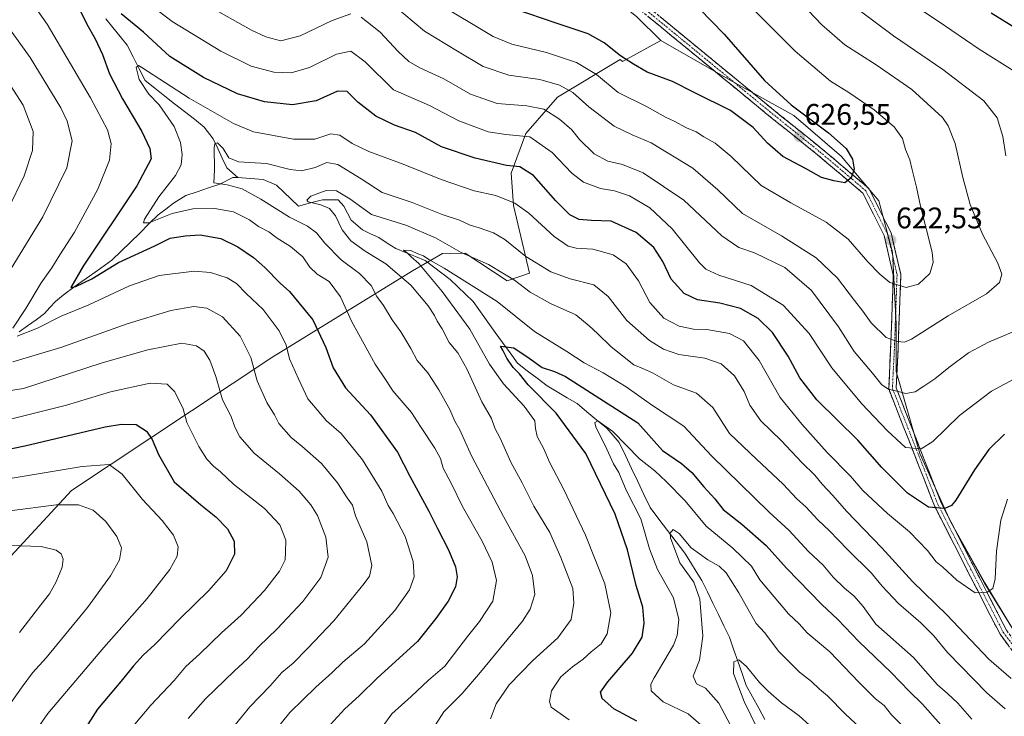
# Model space of a CAD drawing. Units: metres. Extents: x 594859 to 598345, y 4650434 to 4652781.
# Drawn here: x 595144 to 595475, y 4651393 to 4651627 of the extents above; entities that cross this region are included whole.
import ezdxf
from ezdxf.enums import TextEntityAlignment as Align

# ---------------------------------------------------------------- set-up
doc = ezdxf.new("R2010")
doc.units = ezdxf.units.M
doc.header["$MEASUREMENT"] = 0
doc.linetypes.add('TRAZO_Y_PUNTO', pattern=[1, 0.5, -0.25, 0, -0.25])
doc.linetypes.add('TRAZOSX2', pattern=[1.5, 1, -0.5])
for name, color, linetype, lineweight in [('Arbolado forestal CxS', 92, 'Continuous', 0), ('Camino', 19, 'TRAZOSX2', 0), ('Camino Cxs', 19, 'Continuous', 0), ('Camino eje', 19, 'TRAZO_Y_PUNTO', 0), ('Carátula', 7, 'Continuous', 5), ('Corriente natural lineal', 142, 'Continuous', 13), ('Curva de nivel maestra', 36, 'Continuous', 30), ('Curva de nivel normal', 36, 'Continuous', 0), ('Punto de cota en terreno', 7, 'Continuous', 0), ('Rótulo de punto de cota en terreno', 19, 'Continuous', 0)]:
    doc.layers.add(name, color=color, linetype=linetype, lineweight=lineweight)
doc.styles.add('Arial', font='txt', dxfattribs={"height": 0.2})

# ---------------------------------------------------------------- blocks, each defined once
blk = doc.blocks.new('*U154')
at = {"layer": 'Arbolado forestal CxS', "color": 92, "linetype": 'Continuous', "lineweight": 0}
blk.add_polyline3d([(595138.3267, 4651443.4179, 642.5476), (595161.5115, 4651468.4743, 634.2286), (595228.9129, 4651513.1401, 606.5072), (595276.1853, 4651542.3123, 582.2146), (595286.2745, 4651548.1553, 582.3266), (595293.8957, 4651548.2521, 584.5434), (595307.9907, 4651538.9071, 583.9641), (595315.5799, 4651541.5429, 587.143), (595310.2075, 4651564.3327, 594.4467), (595309.4345, 4651575.1167, 598.2455), (595314.3449, 4651588.5123, 604.514), (595324.9883, 4651600.7111, 612.2066), (595346.0739, 4651613.3617, 624.1012), (595346.8037, 4651612.6765, 624.0165), (595359.7155, 4651619.7583, 628.2204), (595383.8081, 4651605.9915, 626.4836), (595404.4589, 4651594.5187, 625.8161), (595420.5207, 4651580.7515, 625.2907), (595433.1403, 4651565.8371, 623.1174), (595437.7291, 4651548.6283, 621.9724), (595438.8761, 4651524.5359, 616.0038), (595438.8757, 4651508.4747, 611.386), (595446.9061, 4651480.9407, 604.0416), (595457.2313, 4651457.9957, 598.8251), (595468.7037, 4651437.3449, 594.9079), (595477.8817, 4651422.4307, 593.1225)], dxfattribs=at)
blk = doc.blocks.new('*U165')
at = {"layer": 'Curva de nivel normal', "color": 36, "linetype": 'Continuous', "lineweight": 0}
blk.add_polyline3d([(595398.85, 4651374.69, 560), (595387.79, 4651397.46, 560), (595384.19, 4651406.93, 560), (595384.29, 4651410.81, 560), (595385.98, 4651411.48, 560), (595388.56, 4651409.27, 560), (595392.92, 4651403.83, 560), (595396.02, 4651400.91, 560), (595400.3, 4651397.06, 560), (595406.26, 4651392.66, 560), (595409.78, 4651389.5, 560)], dxfattribs=at)
blk = doc.blocks.new('*U168')
at = {"layer": 'Curva de nivel normal', "color": 36, "linetype": 'Continuous', "lineweight": 0}
for points in [[(595405, 4651634.56, 615), (595413.87, 4651625.01, 615), (595421.69, 4651618.35, 615), (595432.2, 4651611.64, 615), (595444.16, 4651603.31, 615), (595454.48, 4651593.86, 615), (595456.47, 4651591.08, 615), (595458.78, 4651585.16, 615), (595461.33, 4651573.71, 615), (595463.87, 4651564.58, 615), (595468.02, 4651554.7, 615), (595473.18, 4651544.95, 615), (595474.43, 4651541.19, 615), (595473.65, 4651538.38, 615), (595469.32, 4651534.56, 615), (595456.38, 4651527.15, 615), (595444.03, 4651519.29, 615), (595441.78, 4651518.39, 615), (595439.26, 4651518.55, 615), (595435.51, 4651519.95, 615), (595430.51, 4651524.82, 615), (595427.76, 4651528.8, 615), (595424.94, 4651532.3, 615), (595419.17, 4651539.88, 615), (595412.04, 4651546.75, 615), (595400.4, 4651554.11, 615), (595387.24, 4651561.61, 615), (595378.87, 4651569.58, 615), (595370.52, 4651576.85, 615), (595356.49, 4651585.37, 615), (595350.05, 4651588.05, 615), (595343.99, 4651591.02, 615), (595335.53, 4651597.46, 615), (595330.1, 4651602.32, 615), (595325.66, 4651604.82, 615), (595318.99, 4651606.64, 615), (595308.66, 4651608.15, 615), (595299.99, 4651611.08, 615), (595291.32, 4651616.23, 615), (595280.19, 4651622.88, 615), (595269.79, 4651631.66, 615)], [(595135.74, 4651612.53, 615), (595145.25, 4651598.04, 615), (595148.6, 4651589.15, 615), (595148.39, 4651582.77, 615), (595145.57, 4651574.26, 615), (595140.06, 4651562.86, 615)], [(595132.83, 4651500.8, 615), (595145.33, 4651502.71, 615), (595171.83, 4651511.36, 615), (595187.16, 4651515.74, 615), (595198.63, 4651517.95, 615), (595203.55, 4651517.09, 615), (595206.06, 4651515.31, 615), (595208.04, 4651512.29, 615), (595210.06, 4651506.79, 615), (595212.3, 4651498.92, 615), (595215.2, 4651493.37, 615), (595216.39, 4651489.75, 615), (595218.1, 4651486.46, 615), (595222.91, 4651481.02, 615), (595231.43, 4651474.1, 615), (595238.1, 4651468.2, 615), (595241.98, 4651463.68, 615), (595244.19, 4651460.05, 615), (595246.98, 4651452.76, 615), (595247.8, 4651445.99, 615), (595245.4, 4651439.2, 615), (595239.33, 4651431.1, 615), (595230.67, 4651421.92, 615), (595224.44, 4651416.04, 615), (595220.73, 4651411.8, 615), (595216.22, 4651407.7, 615), (595206.6, 4651398.37, 615), (595200.68, 4651391.72, 615)]]:
    blk.add_polyline3d(points, dxfattribs=at)
blk = doc.blocks.new('*U172')
at = {"layer": 'Curva de nivel normal', "color": 36, "linetype": 'Continuous', "lineweight": 0}
for points in [[(595387.91, 4651633.27, 620), (595405, 4651616.24, 620), (595416.8, 4651606.12, 620), (595422.95, 4651602.28, 620), (595431.48, 4651596.45, 620), (595438.24, 4651590.78, 620), (595441.11, 4651586.82, 620), (595442.09, 4651583.15, 620), (595443.55, 4651579.64, 620), (595444.28, 4651576.34, 620), (595445.72, 4651570.44, 620), (595447.06, 4651564.1, 620), (595451.06, 4651548.65, 620), (595451.42, 4651545.17, 620), (595450.24, 4651541.43, 620), (595446.48, 4651537.83, 620), (595442.29, 4651536.76, 620), (595436.74, 4651538.4, 620), (595433.48, 4651541.15, 620), (595429.35, 4651545.32, 620), (595422.78, 4651552.96, 620), (595415.36, 4651558.74, 620), (595403.52, 4651565.23, 620), (595393.5, 4651571.06, 620), (595383.36, 4651580.8, 620), (595378.04, 4651585.29, 620), (595374.22, 4651587.35, 620), (595371.64, 4651589.04, 620), (595368.39, 4651590.43, 620), (595364.25, 4651592.62, 620), (595361.31, 4651594.01, 620), (595355.1, 4651597.43, 620), (595345.4, 4651602.34, 620), (595338.09, 4651608.31, 620), (595331.32, 4651612.37, 620), (595321.32, 4651615.77, 620), (595309.66, 4651618.54, 620), (595303.32, 4651621.17, 620), (595296.02, 4651625.45, 620), (595287.16, 4651630.82, 620)], [(595140.47, 4651492.28, 620), (595159.77, 4651497.12, 620), (595174.58, 4651501.63, 620), (595187.89, 4651504.5, 620), (595193.64, 4651504.22, 620), (595196.25, 4651501.61, 620), (595198.99, 4651495.86, 620), (595200.3, 4651491.34, 620), (595202.2, 4651487.54, 620), (595204.25, 4651483.28, 620), (595206.99, 4651479.01, 620), (595209.22, 4651476.58, 620), (595211.6, 4651474.68, 620), (595215.95, 4651470.54, 620), (595226.36, 4651462.44, 620), (595231.58, 4651456.94, 620), (595233.6, 4651451.74, 620), (595233.51, 4651447.71, 620), (595233.3, 4651445.09, 620), (595231.46, 4651441.29, 620), (595226.42, 4651434.8, 620), (595218.58, 4651426.5, 620), (595211.91, 4651420.6, 620), (595204.65, 4651413.5, 620), (595199.89, 4651409.24, 620), (595196.02, 4651404.55, 620), (595188.19, 4651396.29, 620), (595181.02, 4651387.76, 620)]]:
    blk.add_polyline3d(points, dxfattribs=at)
blk = doc.blocks.new('*U179')
at = {"layer": 'Curva de nivel normal', "color": 36, "linetype": 'Continuous', "lineweight": 0}
blk.add_polyline3d([(595140.68, 4651461.58, 635), (595156.34, 4651463.58, 635), (595163.83, 4651463.64, 635), (595168.77, 4651461.87, 635), (595173, 4651458.02, 635), (595176.75, 4651453.01, 635), (595178.23, 4651449.18, 635), (595177.56, 4651445.16, 635), (595174.62, 4651439.76, 635), (595166.9, 4651429.15, 635), (595152.9, 4651412.18, 635), (595148.3, 4651407.11, 635), (595144.84, 4651402.4, 635), (595138.69, 4651393.73, 635)], dxfattribs=at)
blk = doc.blocks.new('*U181')
at = {"layer": 'Curva de nivel normal', "color": 36, "linetype": 'Continuous', "lineweight": 0}
for points in [[(595216.57, 4651389.7, 610), (595221.47, 4651395.7, 610), (595228.29, 4651402.74, 610), (595232.21, 4651407.26, 610), (595236, 4651410.35, 610), (595240.84, 4651415.35, 610), (595249.67, 4651424.58, 610), (595259.97, 4651437.13, 610), (595261.67, 4651439.67, 610), (595262.48, 4651443.18, 610), (595260.78, 4651451.14, 610), (595257.03, 4651459.98, 610), (595255.95, 4651463.57, 610), (595254.19, 4651465.98, 610), (595251, 4651470.99, 610), (595245.57, 4651477.53, 610), (595239, 4651483.4, 610), (595235.37, 4651486.25, 610), (595231.23, 4651490.93, 610), (595229.72, 4651493.85, 610), (595227.21, 4651498.05, 610), (595223.9, 4651505.37, 610), (595221.77, 4651513.22, 610), (595218.26, 4651520.34, 610), (595212.26, 4651526.82, 610), (595207.01, 4651529.75, 610), (595202.61, 4651530.32, 610), (595194.9, 4651529.04, 610), (595180.15, 4651524.54, 610), (595157.88, 4651516.53, 610), (595141.72, 4651511.77, 610)], [(595136.49, 4651535.64, 610), (595151.8, 4651560.44, 610), (595159.92, 4651576.93, 610), (595161.72, 4651586.06, 610), (595160.05, 4651592.61, 610), (595157.82, 4651597.16, 610), (595147.52, 4651614.11, 610), (595137.98, 4651627.33, 610)], [(595200.04, 4651635.69, 610), (595222, 4651623.21, 610), (595226.81, 4651620.97, 610), (595231.84, 4651619.72, 610), (595238.44, 4651621.37, 610), (595249.18, 4651626.5, 610), (595255.42, 4651628.8, 610)], [(595258.93, 4651627.65, 610), (595265.36, 4651622.6, 610), (595271.32, 4651616.14, 610), (595275, 4651612.72, 610), (595278.7, 4651610.59, 610), (595286.77, 4651606.93, 610), (595295.73, 4651601.76, 610), (595304.64, 4651598.63, 610), (595314.66, 4651597.82, 610), (595320.33, 4651596.67, 610), (595325.7, 4651593.36, 610), (595329.75, 4651589.77, 610), (595332.43, 4651586.45, 610), (595337.3, 4651581.66, 610), (595341.88, 4651579.24, 610), (595346.88, 4651578.13, 610), (595353.75, 4651575.33, 610), (595367.43, 4651566.12, 610), (595380.26, 4651554.11, 610), (595385.96, 4651550.19, 610), (595391.28, 4651548.42, 610), (595401.45, 4651543.45, 610), (595410.48, 4651535.7, 610), (595419.51, 4651523.52, 610), (595424.81, 4651515.19, 610), (595430.91, 4651507.96, 610), (595434.14, 4651504.04, 610), (595436.35, 4651502.52, 610), (595439.64, 4651501.73, 610), (595442.22, 4651501.06, 610), (595445.3, 4651501.63, 610), (595448.22, 4651503.54, 610), (595451.97, 4651505.96, 610), (595456.64, 4651509.81, 610), (595463.3, 4651514.7, 610), (595469.97, 4651518.28, 610), (595482.2, 4651523.49, 610)], [(595475.8, 4651580.96, 610), (595474.8, 4651587.52, 610), (595472.96, 4651593.83, 610), (595468.47, 4651599.52, 610), (595454.66, 4651610.04, 610), (595438.03, 4651621.4, 610), (595424.31, 4651631.58, 610)]]:
    blk.add_polyline3d(points, dxfattribs=at)
blk = doc.blocks.new('*U183')
at = {"layer": 'Curva de nivel normal', "color": 36, "linetype": 'Continuous', "lineweight": 0}
blk.add_polyline3d([(595138.82, 4651472.13, 630), (595165.04, 4651476.56, 630), (595174.1, 4651477.19, 630), (595178.51, 4651473.95, 630), (595185.33, 4651465.38, 630), (595191.98, 4651458.32, 630), (595195.82, 4651453.46, 630), (595197.35, 4651449.55, 630), (595196.96, 4651446.37, 630), (595194.55, 4651441.84, 630), (595186.92, 4651432.1, 630), (595172.3, 4651415.61, 630), (595153.48, 4651393.45, 630), (595148.08, 4651385.7, 630)], dxfattribs=at)
blk = doc.blocks.new('*U190')
at = {"layer": 'Curva de nivel maestra', "color": 36, "linetype": 'Continuous', "lineweight": 30}
for points in [[(595364.26, 4651639.26, 625), (595381.1, 4651621.95, 625), (595394.66, 4651606.33, 625), (595403.6, 4651598.13, 625), (595416.17, 4651588.79, 625), (595422.1, 4651583.48, 625), (595424.29, 4651579.91, 625), (595424.83, 4651576.55, 625), (595423.84, 4651573.62, 625), (595421.65, 4651571.94, 625), (595417.97, 4651572.62, 625), (595413.8, 4651573.74, 625), (595408.44, 4651576.72, 625), (595400.78, 4651580.81, 625), (595395.59, 4651585.21, 625), (595390.84, 4651590.54, 625), (595383.16, 4651596.2, 625), (595371.17, 4651602.2, 625), (595363.68, 4651606.04, 625), (595355.1, 4651609.14, 625), (595350.5, 4651611.87, 625), (595346.22, 4651614.58, 625), (595340.65, 4651619, 625), (595335.32, 4651622, 625), (595324.55, 4651625.56, 625), (595310.78, 4651630.34, 625)], [(595133.05, 4651480.89, 625), (595145.76, 4651483.45, 625), (595172.74, 4651489.82, 625), (595178.31, 4651490.8, 625), (595183.27, 4651490.64, 625), (595186.74, 4651488.44, 625), (595188.61, 4651485.62, 625), (595190.78, 4651480.61, 625), (595195.97, 4651471.33, 625), (595204.94, 4651463.63, 625), (595210.01, 4651459.56, 625), (595213.95, 4651455.55, 625), (595216.23, 4651451.4, 625), (595216.28, 4651447.06, 625), (595213.54, 4651441.48, 625), (595207.6, 4651434.73, 625), (595197.98, 4651425.37, 625), (595189.54, 4651416.7, 625), (595185.54, 4651413.04, 625), (595182.27, 4651409.49, 625), (595178.64, 4651404.86, 625), (595170.26, 4651394.96, 625), (595163.17, 4651383.78, 625)]]:
    blk.add_polyline3d(points, dxfattribs=at)
blk = doc.blocks.new('5PATER')
at = {"layer": 'Carátula', "linetype": 'Continuous', "lineweight": 5}
h = blk.add_hatch(color=250, dxfattribs=at)
edge = h.paths.add_edge_path()
edge.add_ellipse((0, 0.01), major_axis=(-1.33, -1.34), ratio=0.999422, start_angle=0, end_angle=360)

msp = doc.modelspace()

# ---------------------------------------------------------------- linework, layer by layer
at = {"layer": 'Arbolado forestal CxS', "color": 92, "linetype": 'Continuous', "lineweight": 0}
for points in [[(595067.92, 4651933.4, 683.43), (595097.15, 4651931.71, 683.93), (595114.93, 4651931.84, 683.68), (595139.44, 4651930.66, 684.2), (595155.5, 4651919.19, 681.24), (595160.09, 4651895.1, 676.73), (595164.68, 4651864.12, 668.46), (595171.57, 4651833.15, 664.53), (595183.04, 4651805.61, 661.72), (595195.66, 4651779.23, 658.12), (595208.28, 4651767.76, 653.76), (595223.19, 4651755.14, 651.09), (595236.96, 4651735.63, 648.09), (595254.17, 4651713.83, 645.93), (595274.82, 4651695.48, 640.77), (595314.97, 4651662.21, 634.18), (595333.33, 4651642.7, 630.77), (595351.68, 4651627.79, 629.11), (595359.72, 4651619.76, 628.22)], [(595067.92, 4651933.4, 683.43), (595097.15, 4651931.71, 683.93), (595114.93, 4651931.84, 683.68), (595139.44, 4651930.66, 684.2), (595155.5, 4651919.19, 681.24), (595160.09, 4651895.1, 676.73), (595164.68, 4651864.12, 668.46), (595171.57, 4651833.15, 664.53), (595183.04, 4651805.61, 661.72), (595195.66, 4651779.23, 658.12), (595208.28, 4651767.76, 653.76), (595223.19, 4651755.14, 651.09), (595236.96, 4651735.63, 648.09), (595254.17, 4651713.83, 645.93), (595274.82, 4651695.48, 640.77), (595314.97, 4651662.21, 634.18), (595333.33, 4651642.7, 630.77), (595351.68, 4651627.79, 629.11), (595359.72, 4651619.76, 628.22)], [(595351.68, 4651627.79, 629.11), (595359.72, 4651619.76, 628.22), (595346.8, 4651612.68, 624.02), (595346.07, 4651613.36, 624.1), (595324.99, 4651600.71, 612.21), (595314.34, 4651588.51, 604.51), (595309.43, 4651575.12, 598.25), (595310.21, 4651564.33, 594.45), (595315.58, 4651541.54, 587.14), (595307.99, 4651538.91, 583.96), (595293.9, 4651548.25, 584.54), (595286.27, 4651548.16, 582.33), (595276.19, 4651542.31, 582.21), (595228.91, 4651513.14, 606.51), (595161.51, 4651468.47, 634.23), (595138.33, 4651443.42, 642.55)], [(595670.91, 4651427.58, 546.76), (595627.36, 4651385.96, 546.36), (595591.26, 4651369.18, 547.45), (595591.26, 4651369.18, 547.45), (595579.74, 4651381.81, 554.01), (595562.56, 4651385.49, 560.42), (595536.51, 4651386.58, 568.67), (595533.44, 4651386.92, 569.74), (595521.48, 4651394.9, 575.44), (595498.53, 4651400.63, 583.67), (595488.21, 4651407.52, 588.47), (595477.88, 4651422.43, 593.12), (595468.7, 4651437.34, 594.91), (595457.23, 4651458, 598.83), (595446.91, 4651480.94, 604.04), (595438.88, 4651508.47, 611.39), (595438.88, 4651524.54, 616), (595437.73, 4651548.63, 621.97), (595433.14, 4651565.84, 623.12), (595420.52, 4651580.75, 625.29), (595404.46, 4651594.52, 625.82), (595383.81, 4651605.99, 626.48), (595359.72, 4651619.76, 628.22), (595351.68, 4651627.79, 629.11)], [(595359.72, 4651619.76, 628.22), (595346.8, 4651612.68, 624.02), (595346.07, 4651613.36, 624.1), (595324.99, 4651600.71, 612.21), (595314.34, 4651588.51, 604.51), (595309.43, 4651575.12, 598.25), (595310.21, 4651564.33, 594.45), (595315.58, 4651541.54, 587.14), (595307.99, 4651538.91, 583.96), (595293.9, 4651548.25, 584.54), (595286.27, 4651548.16, 582.33), (595276.19, 4651542.31, 582.21), (595228.91, 4651513.14, 606.51), (595161.51, 4651468.47, 634.23), (595138.33, 4651443.42, 642.55)], [(595359.72, 4651619.76, 628.22), (595346.8, 4651612.68, 624.02), (595346.07, 4651613.36, 624.1), (595324.99, 4651600.71, 612.21), (595314.34, 4651588.51, 604.51), (595309.43, 4651575.12, 598.25), (595310.21, 4651564.33, 594.45), (595315.58, 4651541.54, 587.14), (595307.99, 4651538.91, 583.96), (595293.9, 4651548.25, 584.54), (595286.27, 4651548.16, 582.33), (595276.19, 4651542.31, 582.21), (595228.91, 4651513.14, 606.51), (595161.51, 4651468.47, 634.23), (595138.33, 4651443.42, 642.55)], [(595359.72, 4651619.76, 628.22), (595383.81, 4651605.99, 626.48), (595404.46, 4651594.52, 625.82), (595420.52, 4651580.75, 625.29), (595433.14, 4651565.84, 623.12), (595437.73, 4651548.63, 621.97), (595438.88, 4651524.54, 616), (595438.88, 4651508.47, 611.39), (595446.91, 4651480.94, 604.04), (595457.23, 4651458, 598.83), (595468.7, 4651437.34, 594.91), (595477.88, 4651422.43, 593.12), (595488.21, 4651407.52, 588.47), (595498.53, 4651400.63, 583.67), (595521.48, 4651394.9, 575.44), (595533.44, 4651386.92, 569.74), (595536.51, 4651386.58, 568.67), (595562.56, 4651385.49, 560.42), (595579.74, 4651381.81, 554.01), (595591.26, 4651369.18, 547.45)], [(595359.72, 4651619.76, 628.22), (595383.81, 4651605.99, 626.48), (595404.46, 4651594.52, 625.82), (595420.52, 4651580.75, 625.29), (595433.14, 4651565.84, 623.12), (595437.73, 4651548.63, 621.97), (595438.88, 4651524.54, 616), (595438.88, 4651508.47, 611.39), (595446.91, 4651480.94, 604.04), (595457.23, 4651458, 598.83), (595468.7, 4651437.34, 594.91), (595477.88, 4651422.43, 593.12), (595488.21, 4651407.52, 588.47), (595498.53, 4651400.63, 583.67), (595521.48, 4651394.9, 575.44), (595533.44, 4651386.92, 569.74), (595536.51, 4651386.58, 568.67), (595562.56, 4651385.49, 560.42), (595579.74, 4651381.81, 554.01), (595591.26, 4651369.18, 547.45)]]:
    msp.add_polyline3d(points, dxfattribs=at)
at = {"layer": 'Camino', "color": 19, "linetype": 'TRAZOSX2', "lineweight": 0}
for points in [[(595216.31, 4651763.68), (595234.98, 4651738.55), (595254.18, 4651713.77), (595288.14, 4651686.99), (595318.66, 4651657.67), (595335.56, 4651643.91), (595348.03, 4651637.18), (595397.13, 4651596.88), (595414.04, 4651583.29), (595429.73, 4651570.03), (595437.21, 4651555.1), (595440.48, 4651541.18), (595439.56, 4651515.86), (595438.93, 4651502.98), (595454.11, 4651464.28), (595465.09, 4651442.73), (595476.02, 4651421.43), (595484.38, 4651410.28), (595493.86, 4651401.42), (595507.06, 4651393.9), (595524.77, 4651391.68), (595573.16, 4651376.85)], [(595571.76, 4651374.67), (595524.24, 4651389.23), (595506.26, 4651391.48), (595492.37, 4651399.39), (595482.51, 4651408.61), (595473.89, 4651420.1), (595462.86, 4651441.59), (595451.84, 4651463.24), (595436.41, 4651502.59), (595437.07, 4651515.97), (595437.97, 4651540.93), (595434.84, 4651554.25), (595427.72, 4651568.46), (595412.45, 4651581.36), (595395.56, 4651594.95), (595351.73, 4651630.91)]]:
    msp.add_lwpolyline(points, dxfattribs=at)
at = {"layer": 'Camino Cxs', "color": 19, "linetype": 'Continuous', "lineweight": 0}
for points in [[(595476.76, 4651416.27, 592.63), (595473.89, 4651420.1, 592.94), (595471.68, 4651424.4, 593.96), (595469.48, 4651428.7, 594.27), (595467.27, 4651432.99, 594.87), (595465.07, 4651437.29, 595.34), (595462.86, 4651441.59, 596.22), (595460.66, 4651445.92, 597.04), (595458.45, 4651450.25, 597.81), (595456.25, 4651454.58, 598.43), (595454.04, 4651458.91, 599.04), (595451.84, 4651463.24, 600.08), (595450.13, 4651467.61, 601.05), (595448.41, 4651471.98, 602.33), (595446.7, 4651476.36, 603.39), (595444.98, 4651480.73, 604.35), (595443.27, 4651485.1, 605.59), (595441.55, 4651489.47, 606.74), (595439.84, 4651493.85, 607.46), (595438.12, 4651498.22, 608.53), (595436.41, 4651502.59, 609.85), (595436.63, 4651507.05, 611.25), (595436.85, 4651511.51, 612.62), (595437.07, 4651515.97, 613.99), (595437.25, 4651520.96, 615.59), (595437.43, 4651525.95, 616.9), (595437.61, 4651530.95, 618.06), (595437.79, 4651535.94, 619.36), (595437.97, 4651540.93, 620.59), (595436.93, 4651545.37, 621.46), (595435.88, 4651549.81, 622.01), (595434.84, 4651554.25, 622.46), (595433.06, 4651557.8, 622.93), (595431.28, 4651561.36, 623.29), (595429.5, 4651564.91, 623.54), (595427.72, 4651568.46, 623.99), (595423.9, 4651571.69, 624.53), (595420.09, 4651574.91, 625.3), (595416.27, 4651578.14, 625.84), (595412.45, 4651581.36, 625.87), (595409.07, 4651584.08, 626.13), (595405.69, 4651586.8, 626.3), (595402.32, 4651589.51, 626.36), (595398.94, 4651592.23, 626.18), (595395.56, 4651594.95, 626.08), (595391.91, 4651597.95, 626.16), (595388.26, 4651600.94, 626.19), (595384.6, 4651603.94, 626.6), (595380.95, 4651606.94, 626.91), (595377.3, 4651609.93, 627.26), (595373.65, 4651612.93, 627.6), (595369.99, 4651615.93, 627.8), (595366.34, 4651618.92, 628.29), (595362.69, 4651621.92, 628.63), (595359.04, 4651624.92, 628.86), (595355.38, 4651627.91, 629.06)], [(595359.36, 4651627.88, 628.54), (595363.14, 4651624.78, 628.36), (595366.91, 4651621.68, 627.98), (595370.69, 4651618.58, 627.75), (595374.47, 4651615.48, 627.48), (595378.25, 4651612.38, 627.22), (595382.02, 4651609.28, 626.94), (595385.8, 4651606.18, 626.61), (595389.58, 4651603.08, 626.17), (595393.35, 4651599.98, 625.99), (595397.13, 4651596.88, 626.04), (595400.51, 4651594.16, 626.12), (595403.89, 4651591.44, 626.13), (595407.28, 4651588.73, 626.31), (595410.66, 4651586.01, 626.05), (595414.04, 4651583.29, 626), (595417.18, 4651580.64, 625.82), (595420.32, 4651577.99, 625.6), (595423.45, 4651575.33, 625.05), (595426.59, 4651572.68, 624.45), (595429.73, 4651570.03, 623.92), (595431.6, 4651566.3, 623.6), (595433.47, 4651562.57, 623.21), (595435.34, 4651558.83, 622.97), (595437.21, 4651555.1, 622.54), (595438.3, 4651550.46, 622.2), (595439.39, 4651545.82, 621.72), (595440.48, 4651541.18, 620.85), (595440.33, 4651536.96, 619.77), (595440.17, 4651532.74, 618.69), (595440.02, 4651528.52, 617.55), (595439.87, 4651524.3, 616.57), (595439.71, 4651520.08, 615.41), (595439.56, 4651515.86, 614.18), (595439.35, 4651511.57, 612.94), (595439.14, 4651507.27, 611.66), (595438.93, 4651502.98, 610.27), (595440.62, 4651498.68, 608.93), (595442.3, 4651494.38, 607.84), (595443.99, 4651490.08, 606.86), (595445.68, 4651485.78, 605.74), (595447.36, 4651481.48, 604.54), (595449.05, 4651477.18, 603.6), (595450.74, 4651472.88, 602.53), (595452.42, 4651468.58, 601.18), (595454.11, 4651464.28, 600.23), (595456.31, 4651459.97, 599.32), (595458.5, 4651455.66, 598.54), (595460.7, 4651451.35, 597.99), (595462.89, 4651447.04, 597.15), (595465.09, 4651442.73, 596.44), (595467.28, 4651438.47, 595.53), (595469.46, 4651434.21, 594.95), (595471.65, 4651429.95, 594.42), (595473.83, 4651425.69, 593.83), (595476.02, 4651421.43, 593.38)]]:
    msp.add_polyline3d(points, dxfattribs=at)
at = {"layer": 'Camino eje', "color": 19, "linetype": 'TRAZO_Y_PUNTO', "lineweight": 0}
msp.add_lwpolyline([(595352.23, 4651632.12), (595396.35, 4651595.92), (595413.25, 4651582.33), (595428.73, 4651569.25), (595436.03, 4651554.68), (595439.23, 4651541.06), (595438.32, 4651515.92), (595437.67, 4651502.79), (595452.98, 4651463.76), (595463.98, 4651442.16), (595474.96, 4651420.77), (595483.45, 4651409.45), (595493.12, 4651400.41), (595506.66, 4651392.69), (595524.51, 4651390.46), (595572.46, 4651375.76)], dxfattribs=at)
at = {"layer": 'Corriente natural lineal', "color": 142, "linetype": 'Continuous', "lineweight": 13}
for points in [[(595172.96, 4651627.08, 598.39), (595175.38, 4651624.12, 597.43), (595177.8, 4651621.15, 597.08), (595180.22, 4651618.19, 596.55), (595182.23, 4651614.24, 595.5), (595184.23, 4651610.29, 595.35), (595186.24, 4651606.34, 594.6), (595189.55, 4651603.73, 594.12), (595192.86, 4651601.12, 593.96), (595196.17, 4651598.51, 592.89), (595199.48, 4651595.89, 593.05), (595202.79, 4651593.28, 592.11), (595206.1, 4651590.67, 591.31), (595209.11, 4651586.71, 590.64), (595210.66, 4651583.44, 589.57), (595212.21, 4651580.18, 589.13), (595213.76, 4651576.91, 588.89), (595217.4, 4651573.7, 587.95)], [(595143.87, 4651521.79, 604.89), (595146.69, 4651523.84, 603.32), (595149.52, 4651525.88, 603.56), (595152.34, 4651527.93, 602.42), (595154.21, 4651529.96, 602.42), (595156.07, 4651531.99, 601.71), (595158.1, 4651533.64, 601.11), (595160.12, 4651535.28, 601.05), (595163.85, 4651537.93, 600.21), (595167.57, 4651540.58, 600), (595171.3, 4651543.22, 599.03), (595175.02, 4651545.87, 599.05), (595178.15, 4651548.93, 598.06), (595181.27, 4651551.99, 596.58), (595184.4, 4651555.04, 596.15), (595187.52, 4651558.1, 595.1), (595190.65, 4651561.16, 594.59), (595193.22, 4651563.11, 593.78), (595195.78, 4651565.05, 593.68), (595199.96, 4651567.62, 592.02), (595203.77, 4651568.9, 591.35), (595207.57, 4651570.19, 591.21), (595211.38, 4651571.47, 590.17), (595215.75, 4651573.67, 588.22), (595217.4, 4651573.7, 587.95)], [(595217.4, 4651573.7, 587.95), (595221.65, 4651573.38, 587.36), (595225.9, 4651573.05, 586.85), (595230.49, 4651571.18, 586.73), (595232.92, 4651568.82, 586.11), (595235.36, 4651566.47, 586.21), (595237.79, 4651564.11, 586.08), (595241.85, 4651565.14, 585.23), (595245.91, 4651566.17, 584.77), (595248.53, 4651566.19, 584.35), (595251.15, 4651566.2, 583.88), (595253.12, 4651564.11, 583.77), (595254.34, 4651561.72, 583.45), (595255.55, 4651559.33, 582.69), (595259.33, 4651556.11, 582.34), (595262.1, 4651554.81, 581.74), (595264.87, 4651553.51, 581), (595267.71, 4651551.67, 581.26), (595270.55, 4651549.83, 580.73), (595273.85, 4651548.48, 579.98), (595277.15, 4651547.13, 580.12), (595280.45, 4651545.78, 579.98), (595283.27, 4651543.65, 579.25), (595286.09, 4651541.52, 579.12), (595288.91, 4651539.39, 579.11), (595291.47, 4651536.94, 578.48), (595294.02, 4651534.48, 578.12), (595296.58, 4651532.03, 577.65), (595299.07, 4651528.57, 576.87), (595301.55, 4651525.1, 576.38), (595304.04, 4651521.64, 576.04), (595306.53, 4651518.17, 574.83), (595309.01, 4651514.71, 574.61), (595311.5, 4651511.24, 574.53), (595314.82, 4651508.72, 573.82), (595318.13, 4651506.2, 573.23), (595321.45, 4651503.68, 572.68), (595324.82, 4651501.68, 572.41), (595328.18, 4651499.67, 571.91), (595331.55, 4651497.67, 571.17), (595334.9, 4651494.91, 570.84), (595338.25, 4651492.16, 570.49), (595341.6, 4651489.4, 569.64), (595343.68, 4651486.99, 569.75), (595345.76, 4651484.58, 569.56), (595347.83, 4651480.2, 568.75), (595349.9, 4651475.82, 568.28), (595351.98, 4651471.44, 567.09), (595354.05, 4651467.06, 567.04), (595356.12, 4651462.68, 566.82), (595359.05, 4651458.85, 566.43), (595361.98, 4651455.01, 565.09), (595364.91, 4651451.18, 564.84), (595367.84, 4651447.34, 564.26), (595369.75, 4651444.3, 563.74), (595371.67, 4651441.25, 563.79), (595373.58, 4651438.21, 563.74), (595375.43, 4651434.4, 563.04), (595377.28, 4651430.6, 562.33), (595379.13, 4651426.79, 562.03), (595380.98, 4651422.99, 561.29), (595382.83, 4651419.18, 560.81), (595384.25, 4651415.11, 560.48), (595385.67, 4651411.04, 560.03), (595387.09, 4651406.96, 559.61), (595388.51, 4651402.89, 559.36), (595390.59, 4651399.09, 559.05), (595392.67, 4651395.28, 558.76), (595394.74, 4651391.48, 558.57)]]:
    msp.add_polyline3d(points, dxfattribs=at)
at = {"layer": 'Curva de nivel maestra', "color": 36, "linetype": 'Continuous', "lineweight": 30}
for points in [[(595163.06, 4651632.56, 600), (595166.62, 4651625.28, 600), (595169.38, 4651620.38, 600), (595171.85, 4651615.08, 600), (595174.29, 4651608.56, 600), (595178.6, 4651600.18, 600), (595185.17, 4651589.19, 600), (595187.8, 4651583.48, 600), (595188.27, 4651579.95, 600), (595183.4, 4651570.96, 600), (595165.35, 4651543.86, 600), (595161.29, 4651536.72, 600), (595162.88, 4651537.05, 600), (595168.34, 4651539.65, 600), (595177.3, 4651545.08, 600), (595189.53, 4651550.69, 600), (595194.63, 4651553.35, 600), (595199.67, 4651554.07, 600), (595204.7, 4651554.48, 600), (595211.66, 4651553.16, 600), (595217.44, 4651550.42, 600), (595222.69, 4651546.86, 600), (595226.56, 4651543.5, 600), (595231.63, 4651538.17, 600), (595234.78, 4651535.36, 600), (595242.68, 4651525.86, 600), (595247.01, 4651516.52, 600), (595249.51, 4651509.69, 600), (595253.65, 4651502.99, 600), (595262.1, 4651493.87, 600), (595271.2, 4651481.31, 600), (595275.28, 4651473.31, 600), (595281.74, 4651461.55, 600), (595284.63, 4651455.62, 600), (595288.28, 4651448.52, 600), (595290.64, 4651442.8, 600), (595291.17, 4651439.37, 600), (595290.64, 4651436.04, 600), (595288.19, 4651431.2, 600), (595284.02, 4651425.37, 600), (595277.82, 4651417.72, 600), (595264.46, 4651405.45, 600), (595258.27, 4651399.39, 600), (595253.48, 4651395.02, 600), (595248.53, 4651389.64, 600)], [(595475.33, 4651487.38, 600), (595470.14, 4651482.26, 600), (595465.3, 4651475.45, 600), (595458.97, 4651465.17, 600), (595457.57, 4651463.4, 600), (595455.3, 4651462.38, 600), (595449.86, 4651462.88, 600), (595442.74, 4651467.59, 600), (595434.14, 4651476.2, 600), (595425.99, 4651485.37, 600), (595412.28, 4651498.99, 600), (595406.46, 4651506.33, 600), (595402.61, 4651513.63, 600), (595397.36, 4651521.56, 600), (595392.53, 4651526.24, 600), (595386.53, 4651529.62, 600), (595379.6, 4651531.5, 600), (595372.06, 4651532.6, 600), (595367.61, 4651534.69, 600), (595363.17, 4651539.56, 600), (595360.44, 4651545.47, 600), (595357.41, 4651550.17, 600), (595351.45, 4651555.25, 600), (595343.02, 4651559, 600), (595336.44, 4651559.26, 600), (595332.32, 4651559.64, 600), (595329.17, 4651561.2, 600), (595324.42, 4651565.89, 600), (595316.87, 4651574.37, 600), (595312.32, 4651577.32, 600), (595307.81, 4651577.75, 600), (595297.24, 4651580.17, 600), (595285.99, 4651584.05, 600), (595277.21, 4651588.81, 600), (595270.1, 4651591.34, 600), (595263.82, 4651594.37, 600), (595257.76, 4651599.1, 600), (595254.16, 4651602.68, 600), (595250.92, 4651602.72, 600), (595243.78, 4651599.49, 600), (595235.87, 4651598.14, 600), (595226.4, 4651599.11, 600), (595217.27, 4651601.88, 600), (595205.84, 4651607.32, 600), (595194.57, 4651614.46, 600), (595185.65, 4651622.59, 600), (595178.21, 4651628.74, 600)], [(595470.88, 4651629.09, 600), (595487.04, 4651619.12, 600)], [(595351.66, 4651390.9, 575), (595343.91, 4651395.07, 575), (595339.96, 4651398.53, 575), (595339.41, 4651400.59, 575), (595341.87, 4651404.13, 575), (595350.24, 4651413.77, 575), (595353.42, 4651419.15, 575), (595354.14, 4651423.82, 575), (595353.64, 4651429.22, 575), (595351.46, 4651436.48, 575), (595348.49, 4651448.54, 575), (595344.41, 4651460.46, 575), (595334.46, 4651480.89, 575), (595324.58, 4651494.42, 575), (595315.1, 4651503.94, 575), (595312.15, 4651507.64, 575), (595310.09, 4651509.8, 575), (595307.88, 4651512.91, 575), (595306.61, 4651515.64, 575), (595305.84, 4651517.04, 575), (595310.26, 4651516.43, 575), (595315.4, 4651513.01, 575), (595319.85, 4651509.79, 575), (595323.97, 4651508.5, 575), (595327.66, 4651506.76, 575), (595351.98, 4651491.23, 575), (595360.29, 4651481.85, 575), (595366.73, 4651477.49, 575), (595370.13, 4651474.46, 575), (595374.21, 4651469.69, 575), (595377.88, 4651465.7, 575), (595380.76, 4651462.1, 575), (595386.96, 4651457.16, 575), (595395.14, 4651450, 575), (595402.06, 4651442.32, 575), (595413.97, 4651430.16, 575), (595419.34, 4651425.06, 575), (595426.33, 4651417.72, 575), (595437.23, 4651407.3, 575), (595443.29, 4651400.95, 575), (595447.84, 4651396.65, 575), (595453.9, 4651389.61, 575)]]:
    msp.add_polyline3d(points, dxfattribs=at)
at = {"layer": 'Curva de nivel normal', "color": 36, "linetype": 'Continuous', "lineweight": 0}
for points in [[(595141.72, 4651523.02, 605), (595146.08, 4651529.64, 605), (595151.21, 4651538.3, 605), (595154.84, 4651543.35, 605), (595157.54, 4651547.68, 605), (595162.51, 4651555.35, 605), (595170.36, 4651569.82, 605), (595174.3, 4651579.58, 605), (595174.79, 4651585.15, 605), (595173.56, 4651589.75, 605), (595167.82, 4651600.5, 605), (595153.24, 4651625.24, 605), (595142.52, 4651640.64, 605)], [(595184.04, 4651634.92, 605), (595195.37, 4651626.19, 605), (595211.76, 4651616.23, 605), (595221.94, 4651611.21, 605), (595229.56, 4651609.14, 605), (595235.33, 4651608.92, 605), (595241.55, 4651610.68, 605), (595250.64, 4651615.14, 605), (595255.41, 4651616.21, 605), (595260.25, 4651612.6, 605), (595269.82, 4651603.18, 605), (595281.88, 4651597.91, 605), (595291.74, 4651592.77, 605), (595301.68, 4651589.04, 605), (595307.62, 4651588.17, 605), (595315.63, 4651587.44, 605), (595323.2, 4651582.09, 605), (595329.76, 4651575.12, 605), (595333.71, 4651572.1, 605), (595339.48, 4651569.98, 605), (595344.15, 4651569.21, 605), (595349.23, 4651567.6, 605), (595356.1, 4651563.47, 605), (595363.54, 4651556.48, 605), (595372.73, 4651545.07, 605), (595374.91, 4651542.89, 605), (595379.24, 4651540.85, 605), (595390.19, 4651537.35, 605), (595400.89, 4651530.8, 605), (595409.62, 4651521.22, 605), (595417.32, 4651509.72, 605), (595427.29, 4651497.67, 605), (595436.04, 4651488.5, 605), (595442.08, 4651482.96, 605), (595447.29, 4651482.48, 605), (595451.25, 4651484.93, 605), (595460.29, 4651493.7, 605), (595470.97, 4651501.9, 605), (595479.97, 4651506.72, 605)], [(595479.58, 4651608.87, 605), (595466.83, 4651616.9, 605), (595453.05, 4651626.3, 605), (595443.81, 4651632.32, 605)], [(595476.36, 4651465.54, 595), (595474.16, 4651458.44, 595), (595472.71, 4651448.03, 595), (595472.19, 4651438.78, 595), (595471.4, 4651435.53, 595), (595469.56, 4651434.27, 595), (595465.46, 4651434.09, 595), (595459.29, 4651438.28, 595), (595454.58, 4651442.64, 595), (595452.41, 4651444.47, 595), (595449.51, 4651448.23, 595), (595443.45, 4651454.5, 595), (595435.96, 4651460.68, 595), (595427.72, 4651468.43, 595), (595423.52, 4651473.23, 595), (595415.7, 4651481.28, 595), (595407.15, 4651490.79, 595), (595399.88, 4651499.74, 595), (595392.88, 4651512.22, 595), (595387.54, 4651518.79, 595), (595382.85, 4651521.3, 595), (595375.18, 4651522.61, 595), (595370.76, 4651522.74, 595), (595365.95, 4651523.7, 595), (595360.72, 4651526.44, 595), (595356, 4651531.64, 595), (595352.22, 4651538.96, 595), (595348.07, 4651544.7, 595), (595343.71, 4651547.74, 595), (595336.86, 4651549.56, 595), (595331.28, 4651549.98, 595), (595328.6, 4651550.63, 595), (595323.81, 4651553.84, 595), (595315.34, 4651561.7, 595), (595310.59, 4651565.08, 595), (595304.23, 4651567.66, 595), (595296.99, 4651569.28, 595), (595285.83, 4651573.06, 595), (595273, 4651578.2, 595), (595261.5, 4651582.48, 595), (595255.87, 4651585.17, 595), (595251.73, 4651588, 595), (595248.69, 4651588.37, 595), (595243.28, 4651586.63, 595), (595236.2, 4651586.56, 595), (595222.65, 4651589.05, 595), (595215.94, 4651591.88, 595), (595201.02, 4651600.37, 595), (595185.17, 4651610.66, 595), (595183.99, 4651611.42, 595), (595183.2, 4651610.75, 595), (595184.18, 4651606.72, 595), (595187.45, 4651601.76, 595), (595190.92, 4651598.11, 595), (595195.98, 4651590.9, 595), (595198.17, 4651585.49, 595), (595198.68, 4651581.43, 595), (595198.36, 4651578, 595), (595196.5, 4651574.43, 595), (595190.86, 4651567.17, 595), (595186.06, 4651559.66, 595), (595185.67, 4651558.48, 595), (595187.48, 4651558.45, 595), (595195.33, 4651561.57, 595), (595202.33, 4651563.13, 595), (595209.67, 4651563.26, 595), (595215.99, 4651562.14, 595), (595221.3, 4651559.48, 595), (595224.36, 4651557.23, 595), (595227.81, 4651555.46, 595), (595230.67, 4651553.35, 595), (595235.19, 4651550.54, 595), (595239.27, 4651547.01, 595), (595241.67, 4651543.58, 595), (595244.12, 4651541.16, 595), (595248.16, 4651538.7, 595), (595251.98, 4651533.63, 595), (595255.69, 4651525.38, 595), (595263.6, 4651510.97, 595), (595267.36, 4651505.39, 595), (595269.53, 4651502, 595), (595275.9, 4651494.67, 595), (595278.91, 4651489.93, 595), (595283.73, 4651482.67, 595), (595285.57, 4651479.19, 595), (595286.53, 4651475.93, 595), (595289.36, 4651470.73, 595), (595293.02, 4651463.06, 595), (595299.58, 4651451.45, 595), (595303, 4651444.37, 595), (595304.46, 4651438.14, 595), (595303.27, 4651431.18, 595), (595298.78, 4651424.37, 595), (595294.66, 4651419.37, 595), (595287.03, 4651409.37, 595), (595281.53, 4651404.65, 595), (595275.73, 4651399.16, 595), (595269.25, 4651393.32, 595), (595265.46, 4651388.13, 595)], [(595283.96, 4651389.7, 590), (595286.71, 4651393.97, 590), (595292.94, 4651400.19, 590), (595299.04, 4651407.37, 590), (595313.16, 4651424.47, 590), (595315.83, 4651428.52, 590), (595317.33, 4651433.49, 590), (595316.6, 4651439.86, 590), (595314.05, 4651446.48, 590), (595306.8, 4651459.68, 590), (595296.1, 4651480.14, 590), (595292.15, 4651488.86, 590), (595290.44, 4651491.8, 590), (595288.77, 4651495.7, 590), (595285.07, 4651502.36, 590), (595282.83, 4651505.76, 590), (595281.36, 4651508.06, 590), (595277.79, 4651512.16, 590), (595275.6, 4651516.16, 590), (595272.26, 4651521.8, 590), (595269.36, 4651525.88, 590), (595266.38, 4651530.68, 590), (595264.16, 4651533.68, 590), (595262.27, 4651537.35, 590), (595258.35, 4651541.39, 590), (595252.14, 4651545.98, 590), (595246.66, 4651551.63, 590), (595243.86, 4651555.16, 590), (595240.86, 4651557.34, 590), (595234.86, 4651560.33, 590), (595225.13, 4651566.48, 590), (595218.89, 4651569.9, 590), (595213.85, 4651571.2, 590), (595209.3, 4651571.97, 590), (595209.55, 4651576.34, 590), (595209.51, 4651583.76, 590), (595209.69, 4651585.02, 590), (595210.57, 4651585.4, 590), (595212.46, 4651583.47, 590), (595214.42, 4651580.33, 590), (595217.69, 4651578.93, 590), (595227.07, 4651578.41, 590), (595235, 4651576.41, 590), (595238.86, 4651575.98, 590), (595243.41, 4651577.1, 590), (595247.4, 4651578.76, 590), (595251.02, 4651578.04, 590), (595258.91, 4651573.26, 590), (595265.96, 4651568.7, 590), (595276.04, 4651565.27, 590), (595286.22, 4651561.3, 590), (595292.05, 4651559.41, 590), (595295.64, 4651557.64, 590), (595298.64, 4651556.81, 590), (595303.4, 4651555.12, 590), (595307.28, 4651552.84, 590), (595314.33, 4651547.13, 590), (595322.77, 4651541.99, 590), (595329.19, 4651539.62, 590), (595337.21, 4651537.57, 590), (595342.02, 4651533.72, 590), (595348.29, 4651525.67, 590), (595355.89, 4651518.93, 590), (595360.6, 4651515.98, 590), (595365.81, 4651514.19, 590), (595374.55, 4651512.93, 590), (595380.1, 4651511.01, 590), (595384.57, 4651507.06, 590), (595387.78, 4651501.8, 590), (595389.69, 4651497.19, 590), (595393.43, 4651491.92, 590), (595400.18, 4651485.22, 590), (595407.14, 4651477.86, 590), (595411.53, 4651473.58, 590), (595414, 4651470.59, 590), (595417.59, 4651466.81, 590), (595422.26, 4651461.51, 590), (595434.12, 4651449.18, 590), (595444.46, 4651437.86, 590), (595455.96, 4651426.69, 590), (595470.15, 4651411.78, 590), (595477.6, 4651405.27, 590)], [(595475.62, 4651395.07, 585), (595469.44, 4651400.37, 585), (595456.19, 4651413.98, 585), (595451.55, 4651419.62, 585), (595447.22, 4651423.96, 585), (595439.72, 4651430.46, 585), (595434.22, 4651436.29, 585), (595430.61, 4651440.67, 585), (595422.54, 4651448.58, 585), (595416.5, 4651454.88, 585), (595412.58, 4651458.62, 585), (595408.58, 4651462.96, 585), (595405.54, 4651465.64, 585), (595400.94, 4651470.53, 585), (595391.97, 4651479.04, 585), (595382.83, 4651487.64, 585), (595377.25, 4651496.4, 585), (595371.73, 4651501.22, 585), (595364.01, 4651503.96, 585), (595356.98, 4651508.01, 585), (595353.97, 4651509.39, 585), (595350.62, 4651510.72, 585), (595343.02, 4651516.81, 585), (595338.45, 4651521.21, 585), (595335.6, 4651523.78, 585), (595331.16, 4651527.56, 585), (595322.66, 4651531.36, 585), (595315.83, 4651535.19, 585), (595310.55, 4651539.13, 585), (595306.62, 4651541.55, 585), (595301.73, 4651544.47, 585), (595292.52, 4651548.5, 585), (595283.91, 4651553.43, 585), (595274, 4651557.69, 585), (595262.37, 4651561.27, 585), (595255.06, 4651566.59, 585), (595250.59, 4651569.24, 585), (595247.2, 4651569.39, 585), (595241.97, 4651567.44, 585), (595240.65, 4651566.08, 585), (595241.09, 4651565.56, 585), (595245.38, 4651564.5, 585), (595248.3, 4651563.25, 585), (595250.25, 4651560.86, 585), (595252.48, 4651556.16, 585), (595255.46, 4651552.41, 585), (595260.32, 4651548.94, 585), (595267.24, 4651544.64, 585), (595275.59, 4651537.47, 585), (595281.48, 4651530.51, 585), (595283.62, 4651527.29, 585), (595284.46, 4651525.36, 585), (595286.17, 4651522.84, 585), (595288.5, 4651518.2, 585), (595291.43, 4651514.8, 585), (595294.5, 4651509.38, 585), (595299.5, 4651498.26, 585), (595302.77, 4651492.66, 585), (595303.95, 4651489.46, 585), (595305.64, 4651486, 585), (595309.24, 4651478.03, 585), (595313.04, 4651471.03, 585), (595317.06, 4651463.16, 585), (595322.36, 4651454.29, 585), (595326.09, 4651445.96, 585), (595330.14, 4651435.52, 585), (595330.51, 4651430.54, 585), (595329.54, 4651425.12, 585), (595325.07, 4651418.93, 585), (595316.65, 4651411.24, 585), (595308.74, 4651403.09, 585), (595304.29, 4651396.69, 585), (595302.46, 4651391.71, 585)], [(595464.44, 4651391.6, 580), (595459.62, 4651396.92, 580), (595456.21, 4651400.14, 580), (595452.8, 4651403.06, 580), (595444.72, 4651412.26, 580), (595432.11, 4651423.5, 580), (595427.84, 4651429.43, 580), (595424.78, 4651432.95, 580), (595421.56, 4651435.57, 580), (595417.7, 4651439.34, 580), (595414.37, 4651443.32, 580), (595409.39, 4651447.97, 580), (595402.97, 4651455.02, 580), (595396.15, 4651461.2, 580), (595376.76, 4651480.14, 580), (595367.44, 4651490.14, 580), (595356.64, 4651497.27, 580), (595348.08, 4651503.28, 580), (595340.29, 4651508.07, 580), (595333.99, 4651511.43, 580), (595328.1, 4651515.2, 580), (595317.2, 4651521.89, 580), (595304.68, 4651532.01, 580), (595286.85, 4651543.21, 580), (595281.74, 4651546.1, 580), (595279.89, 4651547.32, 580), (595278.01, 4651547.99, 580), (595275.66, 4651549.18, 580), (595273.14, 4651549.31, 580), (595274.54, 4651548.26, 580), (595275.72, 4651547.08, 580), (595278.34, 4651544.77, 580), (595286.18, 4651535.38, 580), (595295.44, 4651522.71, 580), (595302.09, 4651510.9, 580), (595306.77, 4651504.36, 580), (595313.72, 4651496.76, 580), (595317.34, 4651491.83, 580), (595317.59, 4651489.32, 580), (595318.18, 4651486.64, 580), (595320.38, 4651482.41, 580), (595322.3, 4651478, 580), (595327.12, 4651468.83, 580), (595334.43, 4651453.46, 580), (595340.92, 4651437.06, 580), (595342.89, 4651427.36, 580), (595341.73, 4651420.29, 580), (595339.62, 4651416.86, 580), (595336.32, 4651414.18, 580), (595333.66, 4651411.68, 580), (595329.99, 4651409.17, 580), (595326.11, 4651405.74, 580), (595323.01, 4651401.13, 580), (595322.25, 4651397.44, 580), (595322.89, 4651395.62, 580), (595328.89, 4651391.38, 580)], [(595229.35, 4651386.8, 605), (595234.88, 4651393.74, 605), (595243.65, 4651402.35, 605), (595249.16, 4651407.22, 605), (595252.8, 4651410.76, 605), (595260.06, 4651416.88, 605), (595270.28, 4651428.04, 605), (595275.24, 4651435.04, 605), (595276.74, 4651439.37, 605), (595276.38, 4651444.57, 605), (595273.67, 4651452.95, 605), (595269.69, 4651460.75, 605), (595268.02, 4651463.45, 605), (595265.9, 4651468.27, 605), (595259.39, 4651478.76, 605), (595252.15, 4651487.62, 605), (595247.26, 4651491.89, 605), (595240.99, 4651499.33, 605), (595237.86, 4651505.95, 605), (595234.77, 4651512.73, 605), (595233.64, 4651517.31, 605), (595231.32, 4651522.12, 605), (595225.92, 4651529.36, 605), (595220.2, 4651534.65, 605), (595217, 4651538.01, 605), (595213.86, 4651539.99, 605), (595208.27, 4651541.77, 605), (595202.73, 4651542.19, 605), (595190.93, 4651540.72, 605), (595180.98, 4651537.23, 605), (595167.34, 4651530.86, 605), (595158.01, 4651527.1, 605), (595150.01, 4651523.01, 605), (595143.15, 4651520.35, 605)], [(595441.44, 4651388.98, 570), (595437.36, 4651393.02, 570), (595434.86, 4651396.12, 570), (595432.01, 4651398.4, 570), (595426.32, 4651404.02, 570), (595416.57, 4651414.23, 570), (595408.93, 4651420.64, 570), (595406.25, 4651423.64, 570), (595402.7, 4651426.92, 570), (595393.05, 4651438.44, 570), (595390.21, 4651443, 570), (595384, 4651449.1, 570), (595375.04, 4651456.44, 570), (595367.95, 4651465, 570), (595361.5, 4651471.53, 570), (595357.74, 4651475.11, 570), (595352.61, 4651479.1, 570), (595343.64, 4651488.24, 570), (595338.54, 4651491.9, 570), (595337.5, 4651491.29, 570), (595337.85, 4651489.89, 570), (595341.53, 4651482.32, 570), (595343.79, 4651477.46, 570), (595345.62, 4651474.45, 570), (595348.06, 4651468.6, 570), (595353.03, 4651458.93, 570), (595355.9, 4651448.88, 570), (595358.66, 4651441.92, 570), (595364.01, 4651432.32, 570), (595365.79, 4651425.04, 570), (595365.25, 4651419.73, 570), (595364.03, 4651416.39, 570), (595357.55, 4651405.44, 570), (595356.42, 4651403.34, 570), (595356.45, 4651401.05, 570), (595360.52, 4651397.37, 570), (595368.91, 4651393.37, 570), (595374.18, 4651388.7, 570)], [(595386.48, 4651383.35, 565), (595379.24, 4651396.97, 565), (595374.79, 4651401.93, 565), (595371.76, 4651403.48, 565), (595370.68, 4651405.96, 565), (595372.81, 4651411.43, 565), (595373.93, 4651419.46, 565), (595372.82, 4651431.88, 565), (595370.89, 4651437.64, 565), (595366.16, 4651444.09, 565), (595362.95, 4651452.52, 565), (595362.93, 4651454.12, 565), (595363.9, 4651455.29, 565), (595365.9, 4651454.01, 565), (595369.9, 4651449.18, 565), (595375.52, 4651445.16, 565), (595379.38, 4651443, 565), (595381.72, 4651440.77, 565), (595385.98, 4651434.04, 565), (595389.62, 4651427.7, 565), (595391.85, 4651423.74, 565), (595394.62, 4651420.7, 565), (595399.48, 4651414.29, 565), (595403.17, 4651410.56, 565), (595406.35, 4651407.41, 565), (595410.41, 4651404.25, 565), (595413.17, 4651401.68, 565), (595415.85, 4651399.35, 565), (595421.89, 4651393.28, 565), (595428.44, 4651387.17, 565)], [(595140.82, 4651449.91, 640), (595151.3, 4651449.61, 640), (595156.33, 4651448.43, 640), (595157.95, 4651447.19, 640), (595158.68, 4651445.36, 640), (595158.28, 4651442.7, 640), (595156.3, 4651437.7, 640), (595154.04, 4651433.7, 640), (595151.11, 4651430.04, 640), (595144, 4651420.7, 640)]]:
    msp.add_polyline3d(points, dxfattribs=at)

# ---------------------------------------------------------------- block references
at = {"layer": 'Arbolado forestal CxS', "color": 92, "linetype": 'Continuous', "lineweight": 0}
msp.add_blockref('*U154', (0, 0), dxfattribs=at)
at = {"layer": 'Curva de nivel maestra', "color": 36, "linetype": 'Continuous', "lineweight": 30}
msp.add_blockref('*U190', (0, 0), dxfattribs=at)
at = {"layer": 'Curva de nivel normal', "color": 36, "linetype": 'Continuous', "lineweight": 0}
for name in ['*U165', '*U183', '*U172', '*U168', '*U181', '*U179']:
    msp.add_blockref(name, (0, 0), dxfattribs=at)
at = {"layer": 'Punto de cota en terreno', "linetype": 'Continuous', "lineweight": 0}
for p in [(595406.38, 4651587.48, 626.55), (595437.15, 4651552.66, 622.53)]:
    msp.add_blockref('5PATER', p, dxfattribs=at)

# ---------------------------------------------------------------- texts
at = {"layer": 'Rótulo de punto de cota en terreno', "color": 19, "linetype": 'Continuous', "lineweight": 0, "style": 'Arial'}
for s, p in [('626,55', (595408.14, 4651589.24)), ('622,53', (595438.91, 4651554.42))]:
    msp.add_text(s, height=7, dxfattribs=at).set_placement(p, align=Align.BOTTOM_LEFT)

doc.saveas('drawing.dxf')
